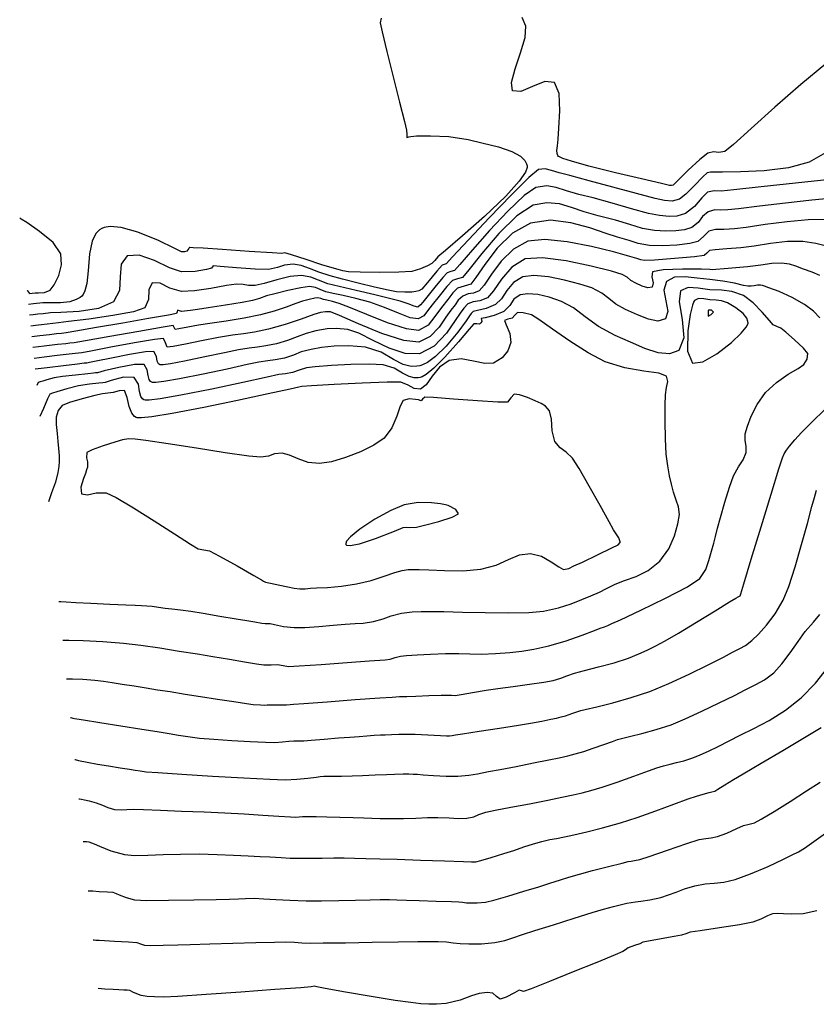
# Model space of a CAD drawing. Units: metres. Extents: x 730 to 273649, y 748 to 8669241.
# Drawn here: x 259635 to 259657, y 8667214 to 8667242 of the extents above; entities that cross this region are included whole.
import ezdxf

# ---------------------------------------------------------------- set-up
doc = ezdxf.new("R2010")
doc.units = ezdxf.units.M
doc.layers.add('02_TIN Mn', color=7, linetype='Continuous', true_color=0x757500)
doc.layers.add('02_TIN My', color=7, linetype='Continuous', true_color=0xad5700)
doc.layers.add('05_PERF', color=7, linetype='Continuous')

# ---------------------------------------------------------------- blocks, each defined once
blk = doc.blocks.new('TIN 023')
at = {"layer": '02_TIN Mn', "linetype": 'Continuous', "lineweight": -3}
for points, elevation in [([(259657.545, 8667240.881), (259656.84, 8667240.297), (259656.102, 8667239.65), (259655.431, 8667239.047), (259654.924, 8667238.594), (259654.679, 8667238.397), (259654.511, 8667238.368), (259654.363, 8667238.379), (259654.198, 8667238.346), (259653.967, 8667238.17), (259653.64, 8667237.862), (259653.345, 8667237.57), (259653.213, 8667237.437), (259653.163, 8667237.431), (259653.112, 8667237.429), (259652.882, 8667237.481), (259652.314, 8667237.613), (259651.573, 8667237.791), (259650.825, 8667237.98), (259650.331, 8667238.116), (259650.078, 8667238.198), (259649.984, 8667238.239), (259649.963, 8667238.254), (259649.944, 8667238.281), (259649.921, 8667238.337), (259649.914, 8667238.423), (259649.933, 8667238.55), (259649.948, 8667238.743), (259649.967, 8667239.055), (259649.997, 8667239.547), (259649.976, 8667240.039), (259649.843, 8667240.35), (259649.569, 8667240.375), (259649.224, 8667240.235), (259648.892, 8667240.095), (259648.658, 8667240.117), (259648.626, 8667240.35), (259648.727, 8667240.739), (259648.883, 8667241.195), (259649.012, 8667241.63), (259649.037, 8667241.954), (259648.931, 8667242.194)], 26.5), ([(259644.927, 8667242.176), (259644.899, 8667242.045), (259644.952, 8667241.792), (259645.088, 8667241.228), (259645.266, 8667240.511), (259645.445, 8667239.797), (259645.584, 8667239.242), (259645.643, 8667239.003), (259645.651, 8667238.878), (259645.659, 8667238.792), (259645.71, 8667238.805), (259645.767, 8667238.823), (259645.931, 8667238.833), (259646.327, 8667238.839), (259646.849, 8667238.814), (259647.392, 8667238.729), (259647.823, 8667238.631), (259648.255, 8667238.526), (259648.639, 8667238.396), (259648.879, 8667238.261), (259649.003, 8667238.136), (259649.053, 8667238.039), (259649.068, 8667237.986), (259649.068, 8667237.935), (259649.019, 8667237.804), (259648.843, 8667237.548), (259648.463, 8667237.126), (259647.857, 8667236.544), (259647.238, 8667235.996), (259646.75, 8667235.58), (259646.537, 8667235.4), (259646.454, 8667235.304), (259646.364, 8667235.219), (259646.245, 8667235.151), (259646.044, 8667235.063), (259645.794, 8667234.991), (259645.432, 8667234.964), (259644.878, 8667234.957), (259644.334, 8667234.964), (259644.003, 8667234.979), (259643.836, 8667235.006), (259643.704, 8667235.042), (259643.539, 8667235.091), (259643.245, 8667235.181), (259642.795, 8667235.324), (259642.382, 8667235.457), (259642.195, 8667235.516), (259642.103, 8667235.496), (259641.828, 8667235.514), (259641.182, 8667235.558), (259640.411, 8667235.61), (259639.872, 8667235.645), (259639.595, 8667235.662), (259639.5, 8667235.666), (259639.486, 8667235.666), (259639.481, 8667235.662), (259639.466, 8667235.642), (259639.441, 8667235.6), (259639.413, 8667235.56), (259639.342, 8667235.546), (259639.261, 8667235.542), (259639.066, 8667235.641), (259638.609, 8667235.864), (259638.023, 8667236.105), (259637.551, 8667236.238), (259637.239, 8667236.267), (259637.068, 8667236.24), (259636.996, 8667236.21), (259636.934, 8667236.169), (259636.832, 8667236.061), (259636.726, 8667235.844), (259636.65, 8667235.486), (259636.607, 8667235.002), (259636.571, 8667234.647), (259636.52, 8667234.435), (259636.465, 8667234.33), (259636.43, 8667234.291), (259636.38, 8667234.252), (259636.27, 8667234.19), (259636.086, 8667234.131), (259635.826, 8667234.1), (259635.528, 8667234.102), (259635.324, 8667234.1), (259635.055, 8667234.066), (259634.92, 8667234.052), (259634.918, 8667234.052)], 26.5), ([(259636.755, 8667216.018), (259636.777, 8667216.016), (259636.828, 8667216.013), (259636.922, 8667216.007), (259637.073, 8667215.997), (259637.356, 8667215.983), (259637.753, 8667215.962), (259637.991, 8667215.944), (259638.099, 8667215.904), (259638.208, 8667215.866), (259638.39, 8667215.862), (259638.738, 8667215.867), (259639.155, 8667215.875), (259639.505, 8667215.885), (259640.062, 8667215.902), (259640.719, 8667215.922), (259641.368, 8667215.942), (259641.9, 8667215.957), (259642.208, 8667215.961), (259642.467, 8667215.953), (259642.672, 8667215.939), (259642.931, 8667215.928), (259643.282, 8667215.93), (259643.912, 8667215.939), (259644.671, 8667215.951), (259645.407, 8667215.963), (259645.97, 8667215.973), (259646.207, 8667215.977), (259646.303, 8667215.975), (259646.398, 8667215.973), (259646.544, 8667215.971), (259646.78, 8667215.961), (259646.972, 8667215.935), (259647.165, 8667215.913), (259647.418, 8667215.904), (259647.776, 8667215.907), (259648.153, 8667215.941), (259648.439, 8667216.003), (259648.662, 8667216.078), (259648.942, 8667216.172), (259649.287, 8667216.28), (259649.815, 8667216.446), (259650.401, 8667216.631), (259650.916, 8667216.792), (259651.232, 8667216.888), (259651.516, 8667216.965), (259651.752, 8667217.024), (259651.895, 8667217.057), (259652.018, 8667217.078), (259652.141, 8667217.096), (259652.294, 8667217.117), (259652.552, 8667217.158), (259652.86, 8667217.223), (259653.081, 8667217.293), (259653.296, 8667217.376), (259653.535, 8667217.465), (259653.827, 8667217.55), (259654.122, 8667217.605), (259654.38, 8667217.629), (259654.649, 8667217.66), (259654.974, 8667217.733), (259655.412, 8667217.89), (259655.909, 8667218.104), (259656.343, 8667218.306), (259656.594, 8667218.428), (259656.771, 8667218.519), (259656.94, 8667218.624), (259657.141, 8667218.763), (259657.538, 8667219.045)], 27), ([(259657.536, 8667238.358), (259657.074, 8667238.091), (259656.486, 8667237.933), (259655.792, 8667237.848), (259655.122, 8667237.814), (259654.61, 8667237.808), (259654.386, 8667237.809), (259654.278, 8667237.806), (259654.177, 8667237.791), (259654.055, 8667237.673), (259653.824, 8667237.432), (259653.572, 8667237.182), (259653.389, 8667237.037), (259653.188, 8667236.987), (259652.97, 8667237.002), (259652.703, 8667237.062), (259652.172, 8667237.2), (259651.505, 8667237.379), (259650.832, 8667237.561), (259650.281, 8667237.709), (259649.982, 8667237.785), (259649.762, 8667237.851), (259649.584, 8667237.902), (259649.388, 8667237.881), (259649.117, 8667237.658), (259648.613, 8667237.157), (259648.001, 8667236.52), (259647.406, 8667235.888), (259646.955, 8667235.403), (259646.771, 8667235.207), (259646.712, 8667235.189), (259646.654, 8667235.171), (259646.507, 8667234.994), (259646.243, 8667234.672), (259646.082, 8667234.485), (259645.999, 8667234.443), (259645.909, 8667234.415), (259645.801, 8667234.404), (259645.602, 8667234.399), (259645.365, 8667234.412), (259645.123, 8667234.457), (259644.734, 8667234.546), (259644.277, 8667234.657), (259643.832, 8667234.771), (259643.478, 8667234.865), (259643.159, 8667234.97), (259642.893, 8667235.075), (259642.657, 8667235.157), (259642.429, 8667235.197), (259642.18, 8667235.169), (259641.98, 8667235.097), (259641.726, 8667235.043), (259641.348, 8667235.05), (259640.825, 8667235.087), (259640.359, 8667235.128), (259640.155, 8667235.146), (259640.111, 8667235.082), (259639.97, 8667235.047), (259639.645, 8667234.991), (259639.261, 8667234.979), (259638.915, 8667235.092), (259638.489, 8667235.296), (259638.062, 8667235.455), (259637.713, 8667235.436), (259637.548, 8667235.192), (259637.523, 8667234.832), (259637.496, 8667234.445), (259637.326, 8667234.125), (259636.908, 8667233.935), (259636.352, 8667233.851), (259635.838, 8667233.827), (259635.546, 8667233.817), (259635.332, 8667233.79), (259635.183, 8667233.773), (259635.052, 8667233.758), (259634.949, 8667233.745)], 27), ([(259636.47, 8667218.811), (259636.478, 8667218.811), (259636.505, 8667218.81), (259636.563, 8667218.808), (259636.627, 8667218.802), (259636.703, 8667218.777), (259636.781, 8667218.747), (259636.932, 8667218.676), (259637.251, 8667218.545), (259637.642, 8667218.438), (259637.928, 8667218.416), (259638.301, 8667218.42), (259638.742, 8667218.438), (259639.235, 8667218.455), (259639.76, 8667218.458), (259640.274, 8667218.445), (259640.739, 8667218.427), (259641.149, 8667218.407), (259641.495, 8667218.388), (259641.77, 8667218.374), (259642.09, 8667218.357), (259642.344, 8667218.342), (259642.664, 8667218.333), (259642.987, 8667218.334), (259643.251, 8667218.342), (259643.581, 8667218.347), (259643.875, 8667218.344), (259644.169, 8667218.339), (259644.495, 8667218.331), (259644.885, 8667218.321), (259645.376, 8667218.307), (259646.045, 8667218.285), (259646.728, 8667218.262), (259647.263, 8667218.244), (259647.486, 8667218.236), (259647.55, 8667218.234), (259647.614, 8667218.235), (259647.751, 8667218.273), (259648.052, 8667218.36), (259648.411, 8667218.469), (259648.689, 8667218.558), (259648.979, 8667218.655), (259649.254, 8667218.745), (259649.491, 8667218.814), (259649.717, 8667218.864), (259649.899, 8667218.894), (259650.127, 8667218.939), (259650.395, 8667218.999), (259650.765, 8667219.086), (259651.212, 8667219.2), (259651.715, 8667219.342), (259652.188, 8667219.496), (259652.721, 8667219.682), (259653.233, 8667219.867), (259653.644, 8667220.017), (259653.875, 8667220.098), (259654.069, 8667220.155), (259654.233, 8667220.199), (259654.307, 8667220.219), (259654.393, 8667220.239), (259654.482, 8667220.294), (259654.683, 8667220.42), (259654.923, 8667220.568), (259655.2, 8667220.732), (259655.71, 8667221.032), (259656.331, 8667221.397), (259656.94, 8667221.758), (259657.414, 8667222.043)], 28), ([(259657.758, 8667237.069), (259657.147, 8667237.01), (259656.403, 8667236.927), (259655.666, 8667236.841), (259655.072, 8667236.77), (259654.762, 8667236.734), (259654.557, 8667236.732), (259654.392, 8667236.735), (259654.209, 8667236.685), (259654.048, 8667236.552), (259653.925, 8667236.382), (259653.741, 8667236.238), (259653.536, 8667236.171), (259653.293, 8667236.137), (259653.01, 8667236.13), (259652.686, 8667236.149), (259652.342, 8667236.21), (259651.981, 8667236.317), (259651.573, 8667236.445), (259651.085, 8667236.569), (259650.684, 8667236.68), (259650.327, 8667236.805), (259649.985, 8667236.904), (259649.631, 8667236.938), (259649.24, 8667236.866), (259648.773, 8667236.57), (259648.262, 8667236.064), (259647.785, 8667235.501), (259647.418, 8667235.035), (259647.238, 8667234.82), (259647.092, 8667234.777), (259646.948, 8667234.731), (259646.793, 8667234.564), (259646.575, 8667234.288), (259646.374, 8667234.043), (259646.242, 8667233.868), (259646.134, 8667233.728), (259645.977, 8667233.644), (259645.752, 8667233.675), (259645.418, 8667233.802), (259645.02, 8667233.967), (259644.603, 8667234.114), (259644.206, 8667234.22), (259643.851, 8667234.302), (259643.56, 8667234.366), (259643.355, 8667234.414), (259643.191, 8667234.475), (259643.062, 8667234.53), (259642.897, 8667234.559), (259642.644, 8667234.528), (259642.274, 8667234.447), (259641.909, 8667234.355), (259641.671, 8667234.292), (259641.472, 8667234.225), (259641.273, 8667234.161), (259640.983, 8667234.108), (259640.504, 8667234.03), (259640.021, 8667233.955), (259639.718, 8667233.909), (259639.514, 8667233.882), (259639.342, 8667233.861), (259639.261, 8667233.854), (259639.2, 8667233.873), (259639.147, 8667233.887), (259639.133, 8667233.84), (259639.119, 8667233.791), (259638.891, 8667233.749), (259638.327, 8667233.651), (259637.59, 8667233.523), (259636.845, 8667233.395), (259636.256, 8667233.295), (259635.989, 8667233.25), (259635.849, 8667233.232), (259635.71, 8667233.217), (259635.517, 8667233.194), (259635.238, 8667233.16), (259635.011, 8667233.133)], 28), ([(259634.876, 8667234.461), (259634.879, 8667234.457), (259634.89, 8667234.438), (259634.915, 8667234.399), (259634.944, 8667234.365), (259635.017, 8667234.37), (259635.103, 8667234.384), (259635.202, 8667234.381), (259635.375, 8667234.391), (259635.534, 8667234.458), (259635.649, 8667234.611), (259635.774, 8667234.87), (259635.855, 8667235.181), (259635.838, 8667235.49), (259635.615, 8667235.806), (259635.233, 8667236.126), (259634.872, 8667236.374), (259634.71, 8667236.475), (259634.667, 8667236.512)], 26), ([(259636.347, 8667220.026), (259636.369, 8667220.021), (259636.419, 8667220.01), (259636.504, 8667219.993), (259636.637, 8667219.964), (259636.834, 8667219.912), (259637.013, 8667219.844), (259637.166, 8667219.776), (259637.359, 8667219.723), (259637.551, 8667219.708), (259637.707, 8667219.72), (259637.904, 8667219.729), (259638.18, 8667219.72), (259638.661, 8667219.701), (259639.264, 8667219.676), (259639.901, 8667219.648), (259640.489, 8667219.62), (259641.034, 8667219.591), (259641.564, 8667219.559), (259642.022, 8667219.531), (259642.351, 8667219.511), (259642.494, 8667219.503), (259642.595, 8667219.512), (259642.696, 8667219.521), (259642.807, 8667219.521), (259642.935, 8667219.518), (259643.086, 8667219.516), (259643.381, 8667219.511), (259643.752, 8667219.504), (259644.129, 8667219.495), (259644.431, 8667219.485), (259644.666, 8667219.474), (259644.901, 8667219.465), (259645.203, 8667219.46), (259645.561, 8667219.465), (259645.909, 8667219.477), (259646.237, 8667219.489), (259646.533, 8667219.494), (259646.856, 8667219.48), (259647.118, 8667219.46), (259647.359, 8667219.468), (259647.552, 8667219.514), (259647.702, 8667219.575), (259647.894, 8667219.64), (259648.162, 8667219.696), (259648.61, 8667219.783), (259649.141, 8667219.883), (259649.654, 8667219.982), (259650.051, 8667220.064), (259650.376, 8667220.137), (259650.627, 8667220.196), (259650.878, 8667220.262), (259651.196, 8667220.355), (259651.628, 8667220.496), (259652.101, 8667220.664), (259652.51, 8667220.814), (259652.753, 8667220.9), (259652.941, 8667220.954), (259653.129, 8667221.005), (259653.308, 8667221.048), (259653.517, 8667221.101), (259653.768, 8667221.182), (259653.982, 8667221.268), (259654.219, 8667221.375), (259654.488, 8667221.507), (259654.799, 8667221.67), (259655.114, 8667221.825), (259655.503, 8667222.015), (259655.941, 8667222.248), (259656.398, 8667222.537), (259656.85, 8667222.891), (259657.257, 8667223.308), (259657.599, 8667223.744)], 28.5), ([(259657.497, 8667236.464), (259657.043, 8667236.456), (259656.446, 8667236.398), (259655.821, 8667236.317), (259655.284, 8667236.24), (259654.95, 8667236.196), (259654.656, 8667236.183), (259654.414, 8667236.175), (259654.225, 8667236.133), (259654.071, 8667235.985), (259653.917, 8667235.838), (259653.691, 8667235.784), (259653.322, 8667235.739), (259652.907, 8667235.715), (259652.543, 8667235.722), (259652.217, 8667235.781), (259651.961, 8667235.868), (259651.636, 8667235.96), (259651.31, 8667236.063), (259650.852, 8667236.223), (259650.31, 8667236.372), (259649.732, 8667236.44), (259649.166, 8667236.358), (259648.655, 8667236.072), (259648.22, 8667235.645), (259647.87, 8667235.189), (259647.617, 8667234.813), (259647.472, 8667234.627), (259647.281, 8667234.571), (259647.094, 8667234.511), (259646.961, 8667234.38), (259646.82, 8667234.189), (259646.639, 8667233.965), (259646.451, 8667233.709), (259646.26, 8667233.464), (259645.988, 8667233.312), (259645.643, 8667233.356), (259645.106, 8667233.533), (259644.516, 8667233.764), (259644.013, 8667233.973), (259643.736, 8667234.082), (259643.544, 8667234.133), (259643.382, 8667234.169), (259643.293, 8667234.189), (259643.212, 8667234.218), (259643.131, 8667234.24), (259643.044, 8667234.228), (259642.885, 8667234.193), (259642.696, 8667234.145), (259642.505, 8667234.081), (259642.229, 8667233.979), (259641.888, 8667233.863), (259641.5, 8667233.754), (259641.038, 8667233.661), (259640.528, 8667233.581), (259640.064, 8667233.516), (259639.741, 8667233.468), (259639.439, 8667233.411), (259639.188, 8667233.361), (259639.075, 8667233.344), (259639.051, 8667233.399), (259639.027, 8667233.453), (259638.736, 8667233.407), (259638.051, 8667233.288), (259637.23, 8667233.145), (259636.531, 8667233.022), (259636.21, 8667232.967), (259636.092, 8667232.952), (259635.973, 8667232.938), (259635.744, 8667232.911), (259635.359, 8667232.865), (259635.042, 8667232.827)], 28.5), ([(259636.234, 8667221.136), (259636.234, 8667221.135), (259636.236, 8667221.135), (259636.237, 8667221.135), (259636.339, 8667221.113), (259636.584, 8667221.063), (259636.877, 8667221.007), (259637.19, 8667220.955), (259637.515, 8667220.905), (259637.779, 8667220.865), (259637.949, 8667220.836), (259638.084, 8667220.813), (259638.255, 8667220.792), (259638.59, 8667220.767), (259639.273, 8667220.721), (259640.141, 8667220.666), (259641.027, 8667220.614), (259641.769, 8667220.576), (259642.2, 8667220.563), (259642.535, 8667220.579), (259642.845, 8667220.608), (259643.081, 8667220.637), (259643.198, 8667220.652), (259643.299, 8667220.66), (259643.401, 8667220.666), (259643.539, 8667220.667), (259643.796, 8667220.668), (259644.105, 8667220.673), (259644.399, 8667220.684), (259644.752, 8667220.7), (259645.082, 8667220.715), (259645.303, 8667220.724), (259645.549, 8667220.73), (259645.716, 8667220.73), (259645.838, 8667220.725), (259645.959, 8667220.719), (259646.117, 8667220.705), (259646.416, 8667220.68), (259646.773, 8667220.66), (259647.105, 8667220.66), (259647.418, 8667220.689), (259647.665, 8667220.735), (259647.976, 8667220.796), (259648.302, 8667220.856), (259648.756, 8667220.943), (259649.248, 8667221.04), (259649.685, 8667221.128), (259649.976, 8667221.189), (259650.229, 8667221.246), (259650.429, 8667221.296), (259650.677, 8667221.368), (259650.946, 8667221.455), (259651.242, 8667221.56), (259651.494, 8667221.652), (259651.631, 8667221.701), (259651.746, 8667221.734), (259651.861, 8667221.765), (259652.017, 8667221.801), (259652.329, 8667221.875), (259652.731, 8667221.985), (259653.16, 8667222.126), (259653.557, 8667222.29), (259654.032, 8667222.508), (259654.519, 8667222.743), (259654.95, 8667222.958), (259655.257, 8667223.117), (259655.563, 8667223.27), (259655.804, 8667223.398), (259656.069, 8667223.601), (259656.302, 8667223.852), (259656.533, 8667224.161), (259656.757, 8667224.482), (259656.965, 8667224.771), (259657.193, 8667225.039), (259657.379, 8667225.25)], 29), ([(259657.6, 8667235.694), (259657.266, 8667235.785), (259656.895, 8667235.843), (259656.463, 8667235.837), (259655.976, 8667235.78), (259655.51, 8667235.709), (259655.138, 8667235.659), (259654.74, 8667235.626), (259654.407, 8667235.602), (259654.242, 8667235.58), (259654.167, 8667235.509), (259654.092, 8667235.438), (259653.817, 8667235.406), (259653.252, 8667235.356), (259652.685, 8667235.313), (259652.401, 8667235.296), (259652.294, 8667235.321), (259652.187, 8667235.352), (259651.988, 8667235.41), (259651.521, 8667235.541), (259650.894, 8667235.698), (259650.21, 8667235.833), (259649.574, 8667235.899), (259649.092, 8667235.85), (259648.68, 8667235.62), (259648.335, 8667235.278), (259648.057, 8667234.909), (259647.847, 8667234.6), (259647.706, 8667234.434), (259647.544, 8667234.374), (259647.398, 8667234.355), (259647.241, 8667234.291), (259647.112, 8667234.173), (259647.023, 8667234.043), (259646.904, 8667233.887), (259646.762, 8667233.687), (259646.569, 8667233.409), (259646.317, 8667233.143), (259646, 8667232.979), (259645.568, 8667233.025), (259644.942, 8667233.231), (259644.28, 8667233.499), (259643.741, 8667233.734), (259643.484, 8667233.84), (259643.343, 8667233.847), (259643.201, 8667233.828), (259643.013, 8667233.766), (259642.655, 8667233.636), (259642.202, 8667233.482), (259641.726, 8667233.346), (259641.333, 8667233.262), (259641.022, 8667233.216), (259640.71, 8667233.177), (259640.311, 8667233.116), (259639.828, 8667233.023), (259639.371, 8667232.926), (259639.02, 8667232.857), (259638.854, 8667232.844), (259638.802, 8667232.964), (259638.75, 8667233.084), (259638.489, 8667233.056), (259637.921, 8667232.96), (259637.251, 8667232.837), (259636.686, 8667232.731), (259636.431, 8667232.683), (259636.334, 8667232.671), (259636.237, 8667232.66), (259636.07, 8667232.64), (259635.733, 8667232.6), (259635.357, 8667232.555), (259635.074, 8667232.521)], 29), ([(259636.112, 8667222.332), (259636.119, 8667222.33), (259636.151, 8667222.32), (259636.175, 8667222.313), (259636.227, 8667222.302), (259636.288, 8667222.29), (259636.481, 8667222.26), (259636.946, 8667222.186), (259637.542, 8667222.092), (259638.131, 8667221.999), (259638.571, 8667221.93), (259638.909, 8667221.874), (259639.171, 8667221.828), (259639.435, 8667221.787), (259639.774, 8667221.746), (259640.178, 8667221.711), (259640.687, 8667221.677), (259641.206, 8667221.648), (259641.644, 8667221.628), (259641.906, 8667221.622), (259642.128, 8667221.635), (259642.31, 8667221.656), (259642.445, 8667221.67), (259642.588, 8667221.671), (259642.732, 8667221.672), (259642.938, 8667221.686), (259643.309, 8667221.716), (259643.717, 8667221.749), (259644.035, 8667221.774), (259644.303, 8667221.794), (259644.52, 8667221.811), (259644.728, 8667221.824), (259644.904, 8667221.834), (259645.044, 8667221.84), (259645.221, 8667221.846), (259645.426, 8667221.852), (259645.635, 8667221.857), (259645.894, 8667221.856), (259646.254, 8667221.842), (259646.611, 8667221.823), (259646.778, 8667221.812), (259646.865, 8667221.809), (259646.938, 8667221.821), (259647.034, 8667221.838), (259647.239, 8667221.869), (259647.707, 8667221.941), (259648.286, 8667222.03), (259648.823, 8667222.114), (259649.167, 8667222.17), (259649.482, 8667222.229), (259649.743, 8667222.281), (259649.901, 8667222.315), (259650.031, 8667222.345), (259650.159, 8667222.38), (259650.364, 8667222.45), (259650.509, 8667222.503), (259650.593, 8667222.526), (259650.72, 8667222.554), (259651.044, 8667222.628), (259651.501, 8667222.744), (259652.025, 8667222.893), (259652.551, 8667223.07), (259653.095, 8667223.293), (259653.669, 8667223.557), (259654.206, 8667223.821), (259654.638, 8667224.042), (259654.898, 8667224.18), (259655.107, 8667224.285), (259655.27, 8667224.375), (259655.451, 8667224.515), (259655.638, 8667224.694), (259655.864, 8667224.946), (259656.105, 8667225.268), (259656.336, 8667225.656), (259656.497, 8667226.05), (259656.677, 8667226.608), (259656.859, 8667227.236), (259657.023, 8667227.837), (259657.151, 8667228.316), (259657.224, 8667228.578), (259657.282, 8667228.784)], 29.5), ([(259657.381, 8667234.874), (259657.155, 8667234.969), (259656.91, 8667235.057), (259656.693, 8667235.137), (259656.517, 8667235.191), (259656.292, 8667235.223), (259656.014, 8667235.215), (259655.706, 8667235.171), (259655.327, 8667235.121), (259654.99, 8667235.09), (259654.666, 8667235.062), (259654.422, 8667235.041), (259654.323, 8667235.034), (259654.257, 8667235.045), (259654.014, 8667235.049), (259653.479, 8667235.049), (259652.926, 8667235.03), (259652.631, 8667234.977), (259652.605, 8667234.836), (259652.642, 8667234.666), (259652.618, 8667234.542), (259652.497, 8667234.52), (259652.337, 8667234.572), (259652.155, 8667234.652), (259652.012, 8667234.735), (259651.907, 8667234.822), (259651.763, 8667234.9), (259651.461, 8667234.992), (259650.882, 8667235.142), (259650.179, 8667235.29), (259649.507, 8667235.377), (259649.018, 8667235.343), (259648.635, 8667235.109), (259648.342, 8667234.769), (259648.116, 8667234.441), (259647.94, 8667234.241), (259647.729, 8667234.157), (259647.537, 8667234.122), (259647.388, 8667234.071), (259647.271, 8667233.951), (259647.169, 8667233.809), (259647.03, 8667233.6), (259646.777, 8667233.238), (259646.432, 8667232.872), (259646.011, 8667232.647), (259645.607, 8667232.66), (259645.152, 8667232.814), (259644.695, 8667233.031), (259644.289, 8667233.233), (259643.984, 8667233.34), (259643.659, 8667233.372), (259643.395, 8667233.357), (259643.069, 8667233.303), (259642.793, 8667233.232), (259642.538, 8667233.136), (259642.269, 8667233.033), (259641.953, 8667232.938), (259641.655, 8667232.874), (259641.42, 8667232.839), (259641.183, 8667232.81), (259640.881, 8667232.764), (259640.477, 8667232.682), (259639.92, 8667232.561), (259639.341, 8667232.439), (259638.949, 8667232.366), (259638.739, 8667232.339), (259638.656, 8667232.338), (259638.634, 8667232.344), (259638.602, 8667232.368), (259638.568, 8667232.44), (259638.547, 8667232.574), (259638.473, 8667232.714), (259638.239, 8667232.708), (259637.788, 8667232.634), (259637.271, 8667232.532), (259636.842, 8667232.441), (259636.653, 8667232.4), (259636.576, 8667232.39), (259636.5, 8667232.381), (259636.312, 8667232.359), (259635.907, 8667232.31), (259635.449, 8667232.256), (259635.105, 8667232.214)], 29.5), ([(259635.888, 8667224.526), (259635.89, 8667224.526), (259635.897, 8667224.526), (259635.902, 8667224.526), (259636.063, 8667224.523), (259636.473, 8667224.511), (259637.025, 8667224.484), (259637.61, 8667224.439), (259638.102, 8667224.381), (259638.644, 8667224.303), (259639.194, 8667224.216), (259639.709, 8667224.132), (259640.147, 8667224.062), (259640.62, 8667223.985), (259641.047, 8667223.912), (259641.385, 8667223.856), (259641.594, 8667223.828), (259641.808, 8667223.828), (259641.988, 8667223.831), (259642.141, 8667223.803), (259642.294, 8667223.779), (259642.601, 8667223.794), (259643.228, 8667223.837), (259643.961, 8667223.89), (259644.585, 8667223.936), (259644.887, 8667223.959), (259645.036, 8667223.968), (259645.182, 8667223.986), (259645.326, 8667224.03), (259645.474, 8667224.073), (259645.646, 8667224.09), (259645.946, 8667224.109), (259646.331, 8667224.128), (259646.754, 8667224.142), (259647.127, 8667224.144), (259647.441, 8667224.134), (259647.766, 8667224.129), (259648.172, 8667224.147), (259648.58, 8667224.178), (259648.916, 8667224.214), (259649.258, 8667224.271), (259649.683, 8667224.366), (259650.179, 8667224.508), (259650.634, 8667224.667), (259650.979, 8667224.801), (259651.143, 8667224.866), (259651.268, 8667224.907), (259651.36, 8667224.938), (259651.418, 8667224.965), (259651.476, 8667224.993), (259651.72, 8667225.105), (259652.294, 8667225.374), (259652.997, 8667225.714), (259653.624, 8667226.042), (259653.974, 8667226.274), (259654.143, 8667226.528), (259654.226, 8667226.783), (259654.3, 8667227.052), (259654.368, 8667227.281), (259654.411, 8667227.467), (259654.471, 8667227.7), (259654.558, 8667228.01), (259654.681, 8667228.437), (259654.812, 8667228.867), (259654.926, 8667229.188), (259655.064, 8667229.445), (259655.196, 8667229.645), (259655.282, 8667229.846), (259655.289, 8667230.033), (259655.256, 8667230.19), (259655.26, 8667230.378), (259655.319, 8667230.595), (259655.429, 8667230.886), (259655.599, 8667231.215), (259655.835, 8667231.549), (259656.145, 8667231.84), (259656.482, 8667232.069), (259656.766, 8667232.237), (259656.92, 8667232.348), (259657.019, 8667232.5), (259657.034, 8667232.657), (259656.91, 8667232.813), (259656.662, 8667233.045), (259656.408, 8667233.262), (259656.266, 8667233.375), (259656.159, 8667233.423), (259656.053, 8667233.472), (259655.947, 8667233.592), (259655.744, 8667233.832), (259655.483, 8667234.1), (259655.206, 8667234.303), (259654.88, 8667234.424), (259654.586, 8667234.458), (259654.257, 8667234.471), (259653.92, 8667234.515), (259653.642, 8667234.536), (259653.423, 8667234.435), (259653.387, 8667234.13), (259653.467, 8667233.626), (259653.512, 8667233.104), (259653.372, 8667232.745), (259653.11, 8667232.648), (259652.785, 8667232.681), (259652.411, 8667232.804), (259652.002, 8667232.98), (259651.571, 8667233.169), (259651.094, 8667233.424), (259650.718, 8667233.7), (259650.387, 8667233.952), (259650.047, 8667234.138), (259649.693, 8667234.256), (259649.369, 8667234.332), (259649.09, 8667234.358), (259648.869, 8667234.327), (259648.694, 8667234.201), (259648.58, 8667234.025), (259648.407, 8667233.855), (259648.132, 8667233.739), (259647.876, 8667233.677), (259647.761, 8667233.655), (259647.785, 8667233.572), (259647.756, 8667233.532), (259647.72, 8667233.494), (259647.644, 8667233.502), (259647.552, 8667233.505), (259647.421, 8667233.351), (259647.121, 8667232.991), (259646.735, 8667232.555), (259646.42, 8667232.241), (259646.207, 8667232.068), (259646.086, 8667231.999), (259646.034, 8667231.982), (259645.975, 8667231.971), (259645.865, 8667231.969), (259645.718, 8667232.004), (259645.536, 8667232.1), (259645.292, 8667232.242), (259644.983, 8667232.341), (259644.59, 8667232.362), (259644.062, 8667232.35), (259643.513, 8667232.319), (259643.057, 8667232.282), (259642.807, 8667232.253), (259642.601, 8667232.191), (259642.406, 8667232.122), (259642.215, 8667232.087), (259642.021, 8667232.06), (259641.693, 8667231.988), (259641, 8667231.836), (259640.122, 8667231.648), (259639.241, 8667231.473), (259638.655, 8667231.372), (259638.346, 8667231.336), (259638.224, 8667231.335), (259638.192, 8667231.344), (259638.155, 8667231.37), (259638.103, 8667231.441), (259638.066, 8667231.581), (259638.037, 8667231.786), (259637.918, 8667231.975), (259637.613, 8667231.989), (259637.265, 8667231.896), (259637.096, 8667231.833), (259637.027, 8667231.825), (259636.911, 8667231.816), (259636.646, 8667231.79), (259636.332, 8667231.742), (259636.009, 8667231.66), (259635.724, 8667231.572), (259635.597, 8667231.53), (259635.519, 8667231.508), (259635.458, 8667231.373), (259635.339, 8667231.101), (259635.241, 8667230.876)], 30.5), ([(259635.777, 8667225.621), (259635.839, 8667225.618), (259635.989, 8667225.61), (259636.263, 8667225.597), (259636.686, 8667225.575), (259637.228, 8667225.548), (259637.683, 8667225.526), (259637.944, 8667225.513), (259638.126, 8667225.505), (259638.272, 8667225.5), (259638.423, 8667225.488), (259638.609, 8667225.463), (259638.794, 8667225.433), (259638.985, 8667225.411), (259639.227, 8667225.384), (259639.521, 8667225.345), (259639.872, 8667225.289), (259640.348, 8667225.209), (259640.807, 8667225.13), (259641.109, 8667225.079), (259641.343, 8667225.04), (259641.539, 8667225.008), (259641.636, 8667224.993), (259641.708, 8667224.994), (259641.78, 8667224.994), (259641.9, 8667224.967), (259642.153, 8667224.915), (259642.456, 8667224.88), (259642.759, 8667224.885), (259643.158, 8667224.914), (259643.568, 8667224.95), (259643.902, 8667224.98), (259644.191, 8667224.997), (259644.42, 8667225.011), (259644.705, 8667225.053), (259644.986, 8667225.131), (259645.212, 8667225.216), (259645.501, 8667225.29), (259645.802, 8667225.327), (259646.059, 8667225.334), (259646.381, 8667225.337), (259646.708, 8667225.335), (259647.237, 8667225.323), (259647.876, 8667225.31), (259648.534, 8667225.304), (259649.118, 8667225.314), (259649.536, 8667225.348), (259649.959, 8667225.439), (259650.318, 8667225.555), (259650.621, 8667225.676), (259650.877, 8667225.784), (259651.127, 8667225.891), (259651.321, 8667225.988), (259651.565, 8667226.112), (259651.835, 8667226.215), (259652.162, 8667226.33), (259652.508, 8667226.498), (259652.834, 8667226.762), (259653.088, 8667227.114), (259653.256, 8667227.484), (259653.351, 8667227.824), (259653.389, 8667228.087), (259653.369, 8667228.312), (259653.297, 8667228.495), (259653.221, 8667228.726), (259653.169, 8667228.947), (259653.113, 8667229.191), (259653.061, 8667229.47), (259653.018, 8667229.801), (259652.994, 8667230.234), (259652.987, 8667230.736), (259652.99, 8667231.191), (259652.995, 8667231.486), (259653.029, 8667231.696), (259653.067, 8667231.867), (259653.025, 8667232.017), (259652.809, 8667232.099), (259652.383, 8667232.162), (259651.842, 8667232.256), (259651.28, 8667232.428), (259650.8, 8667232.678), (259650.278, 8667233.01), (259649.786, 8667233.35), (259649.399, 8667233.624), (259649.189, 8667233.756), (259648.952, 8667233.818), (259648.795, 8667233.82), (259648.718, 8667233.746), (259648.641, 8667233.662), (259648.521, 8667233.632), (259648.425, 8667233.595), (259648.474, 8667233.469), (259648.579, 8667233.232), (259648.608, 8667232.968), (259648.519, 8667232.733), (259648.356, 8667232.536), (259648.118, 8667232.388), (259647.866, 8667232.374), (259647.548, 8667232.444), (259647.2, 8667232.506), (259646.859, 8667232.465), (259646.579, 8667232.275), (259646.371, 8667232.014), (259646.204, 8667231.775), (259646.046, 8667231.649), (259645.86, 8667231.668), (259645.694, 8667231.764), (259645.482, 8667231.842), (259645.093, 8667231.844), (259644.386, 8667231.818), (259643.594, 8667231.78), (259642.947, 8667231.744), (259642.676, 8667231.728), (259642.591, 8667231.707), (259642.346, 8667231.652), (259641.716, 8667231.512), (259640.849, 8667231.324), (259639.894, 8667231.126), (259638.997, 8667230.955), (259638.422, 8667230.863), (259638.122, 8667230.832), (259638.004, 8667230.835), (259637.972, 8667230.844), (259637.925, 8667230.876), (259637.849, 8667230.97), (259637.774, 8667231.155), (259637.715, 8667231.414), (259637.641, 8667231.606), (259637.487, 8667231.604), (259637.317, 8667231.549), (259637.166, 8667231.534), (259637.016, 8667231.513), (259636.803, 8667231.465), (259636.441, 8667231.376), (259636.08, 8667231.273), (259635.869, 8667231.184), (259635.755, 8667231.04), (259635.705, 8667230.852), (259635.702, 8667230.645), (259635.729, 8667230.39), (259635.754, 8667230.167), (259635.773, 8667229.963), (259635.783, 8667229.759), (259635.785, 8667229.6), (259635.778, 8667229.456), (259635.753, 8667229.279), (259635.68, 8667229.013), (259635.574, 8667228.703), (259635.488, 8667228.454)], 31), ([(259657.289, 8667216.846), (259656.907, 8667216.756), (259656.564, 8667216.748), (259656.344, 8667216.756), (259656.186, 8667216.764), (259656.031, 8667216.756), (259655.888, 8667216.699), (259655.704, 8667216.606), (259655.473, 8667216.517), (259655.1, 8667216.444), (259654.525, 8667216.356), (259653.981, 8667216.278), (259653.701, 8667216.235), (259653.575, 8667216.192), (259653.449, 8667216.149), (259653.24, 8667216.11), (259652.871, 8667216.045), (259652.516, 8667215.984), (259652.353, 8667215.956), (259652.271, 8667215.907), (259652.115, 8667215.855), (259651.937, 8667215.791), (259651.861, 8667215.738), (259651.786, 8667215.685), (259651.566, 8667215.593), (259651.044, 8667215.381), (259650.372, 8667215.109), (259649.701, 8667214.839), (259649.183, 8667214.632), (259648.969, 8667214.549), (259648.905, 8667214.569), (259648.84, 8667214.588), (259648.708, 8667214.519), (259648.472, 8667214.394), (259648.302, 8667214.333), (259648.201, 8667214.413), (259648.096, 8667214.508), (259647.935, 8667214.525), (259647.712, 8667214.499), (259647.49, 8667214.427), (259647.17, 8667214.31), (259646.775, 8667214.217), (259646.501, 8667214.19), (259646.279, 8667214.19), (259646.054, 8667214.208), (259645.77, 8667214.237), (259645.323, 8667214.299), (259644.64, 8667214.411), (259643.914, 8667214.536), (259643.335, 8667214.639), (259643.097, 8667214.682), (259643.027, 8667214.701), (259642.94, 8667214.683), (259642.646, 8667214.661), (259641.913, 8667214.607), (259640.948, 8667214.537), (259639.961, 8667214.467), (259639.159, 8667214.414), (259638.751, 8667214.393), (259638.492, 8667214.398), (259638.281, 8667214.413), (259638.112, 8667214.443), (259637.898, 8667214.527), (259637.791, 8667214.585), (259637.719, 8667214.587), (259637.626, 8667214.591), (259637.48, 8667214.597), (259637.324, 8667214.607), (259637.088, 8667214.622), (259636.896, 8667214.635)], 26.5)]:
    blk.add_lwpolyline(points, dxfattribs=dict(at, elevation=elevation))
for points, elevation in [([(259653.818, 8667234.165), (259653.802, 8667234.139), (259653.764, 8667234.034), (259653.701, 8667233.769), (259653.631, 8667233.304), (259653.621, 8667232.726), (259653.765, 8667232.39), (259654.053, 8667232.419), (259654.455, 8667232.647), (259654.871, 8667232.974), (259655.146, 8667233.239), (259655.283, 8667233.407), (259655.331, 8667233.491), (259655.338, 8667233.523), (259655.336, 8667233.57), (259655.303, 8667233.663), (259655.196, 8667233.797), (259654.996, 8667233.955), (259654.756, 8667234.095), (259654.584, 8667234.159), (259654.43, 8667234.176), (259654.257, 8667234.183), (259654.08, 8667234.207), (259653.934, 8667234.217), (259653.818, 8667234.165)], 31), ([(259654.214, 8667233.894), (259654.213, 8667233.889), (259654.209, 8667233.858), (259654.203, 8667233.785), (259654.209, 8667233.721), (259654.292, 8667233.771), (259654.362, 8667233.831), (259654.305, 8667233.887), (259654.214, 8667233.894)], 31.5), ([(259651.711, 8667227.292), (259651.711, 8667227.295), (259651.706, 8667227.317), (259651.693, 8667227.369), (259651.676, 8667227.425), (259651.614, 8667227.517), (259651.517, 8667227.659), (259651.393, 8667227.882), (259651.138, 8667228.344), (259650.83, 8667228.897), (259650.544, 8667229.394), (259650.356, 8667229.689), (259650.173, 8667229.862), (259650.004, 8667229.981), (259649.854, 8667230.166), (259649.776, 8667230.469), (259649.757, 8667230.793), (259649.7, 8667231.036), (259649.592, 8667231.162), (259649.466, 8667231.237), (259649.301, 8667231.314), (259649.081, 8667231.411), (259648.856, 8667231.487), (259648.703, 8667231.504), (259648.611, 8667231.398), (259648.516, 8667231.283), (259648.239, 8667231.283), (259647.657, 8667231.319), (259646.978, 8667231.368), (259646.412, 8667231.411), (259646.166, 8667231.425), (259646.104, 8667231.368), (259646.057, 8667231.317), (259645.982, 8667231.342), (259645.898, 8667231.358), (259645.724, 8667231.369), (259645.553, 8667231.325), (259645.461, 8667231.167), (259645.367, 8667230.883), (259645.229, 8667230.552), (259645.008, 8667230.256), (259644.721, 8667230.055), (259644.339, 8667229.865), (259643.918, 8667229.704), (259643.513, 8667229.589), (259643.18, 8667229.537), (259642.855, 8667229.571), (259642.572, 8667229.672), (259642.328, 8667229.778), (259642.115, 8667229.832), (259641.901, 8667229.808), (259641.729, 8667229.751), (259641.513, 8667229.715), (259641.166, 8667229.751), (259640.503, 8667229.845), (259639.687, 8667229.97), (259638.88, 8667230.095), (259638.245, 8667230.192), (259637.944, 8667230.233), (259637.763, 8667230.234), (259637.585, 8667230.207), (259637.367, 8667230.146), (259637.035, 8667230.038), (259636.724, 8667229.925), (259636.571, 8667229.847), (259636.565, 8667229.696), (259636.589, 8667229.586), (259636.594, 8667229.516), (259636.589, 8667229.434), (259636.564, 8667229.358), (259636.531, 8667229.254), (259636.474, 8667229.111), (259636.401, 8667228.869), (259636.423, 8667228.675), (259636.587, 8667228.646), (259636.835, 8667228.706), (259637.119, 8667228.71), (259637.403, 8667228.571), (259637.896, 8667228.277), (259638.486, 8667227.907), (259639.063, 8667227.539), (259639.516, 8667227.251), (259639.735, 8667227.121), (259639.894, 8667227.087), (259640.055, 8667227.055), (259640.338, 8667226.908), (259640.835, 8667226.631), (259641.31, 8667226.361), (259641.531, 8667226.235), (259641.588, 8667226.203), (259641.646, 8667226.174), (259641.786, 8667226.142), (259642.053, 8667226.084), (259642.279, 8667226.038), (259642.46, 8667226), (259642.618, 8667225.98), (259642.767, 8667225.985), (259642.916, 8667226.001), (259643.091, 8667226.008), (259643.402, 8667226.023), (259643.798, 8667226.057), (259644.227, 8667226.121), (259644.642, 8667226.222), (259645.013, 8667226.341), (259645.316, 8667226.446), (259645.527, 8667226.506), (259645.697, 8667226.528), (259645.834, 8667226.531), (259646.007, 8667226.532), (259646.28, 8667226.522), (259646.721, 8667226.5), (259647.242, 8667226.495), (259647.756, 8667226.538), (259648.187, 8667226.655), (259648.542, 8667226.811), (259648.857, 8667226.943), (259649.167, 8667226.986), (259649.478, 8667226.904), (259649.752, 8667226.752), (259649.968, 8667226.604), (259650.103, 8667226.534), (259650.248, 8667226.562), (259650.393, 8667226.63), (259650.638, 8667226.742), (259651.064, 8667226.945), (259651.471, 8667227.141), (259651.655, 8667227.231), (259651.711, 8667227.292)], 31.5), ([(259646.849, 8667228.335), (259646.825, 8667228.343), (259646.756, 8667228.362), (259646.611, 8667228.393), (259646.355, 8667228.426), (259645.976, 8667228.43), (259645.58, 8667228.364), (259645.201, 8667228.206), (259644.749, 8667227.957), (259644.319, 8667227.673), (259644.059, 8667227.461), (259643.944, 8667227.331), (259643.919, 8667227.265), (259643.923, 8667227.239), (259643.947, 8667227.217), (259644.051, 8667227.207), (259644.313, 8667227.26), (259644.769, 8667227.41), (259645.308, 8667227.62), (259645.554, 8667227.723), (259645.634, 8667227.727), (259645.741, 8667227.721), (259645.925, 8667227.728), (259646.157, 8667227.784), (259646.56, 8667227.896), (259646.945, 8667228.019), (259647.123, 8667228.108), (259647.044, 8667228.23), (259646.849, 8667228.335)], 32)]:
    blk.add_lwpolyline(points, close=True, dxfattribs=dict(at, elevation=elevation))
at = {"layer": '02_TIN My', "linetype": 'Continuous', "lineweight": -3}
for points, elevation in [([(259636.613, 8667217.414), (259636.649, 8667217.412), (259636.743, 8667217.406), (259636.921, 8667217.396), (259637.157, 8667217.383), (259637.309, 8667217.373), (259637.403, 8667217.339), (259637.49, 8667217.298), (259637.686, 8667217.218), (259637.925, 8667217.152), (259638.267, 8667217.139), (259638.887, 8667217.142), (259639.605, 8667217.155), (259640.243, 8667217.169), (259640.621, 8667217.178), (259640.873, 8667217.186), (259641.073, 8667217.195), (259641.325, 8667217.198), (259641.595, 8667217.188), (259641.933, 8667217.167), (259642.335, 8667217.145), (259642.797, 8667217.131), (259643.235, 8667217.13), (259643.722, 8667217.138), (259644.201, 8667217.148), (259644.611, 8667217.158), (259644.894, 8667217.162), (259645.162, 8667217.16), (259645.374, 8667217.155), (259645.642, 8667217.147), (259646.007, 8667217.137), (259646.49, 8667217.121), (259646.922, 8667217.107), (259647.133, 8667217.099), (259647.239, 8667217.085), (259647.344, 8667217.073), (259647.458, 8667217.067), (259647.652, 8667217.067), (259647.883, 8667217.088), (259648.128, 8667217.147), (259648.52, 8667217.26), (259648.973, 8667217.397), (259649.399, 8667217.528), (259649.711, 8667217.624), (259650.012, 8667217.719), (259650.251, 8667217.797), (259650.553, 8667217.887), (259650.927, 8667217.987), (259651.382, 8667218.103), (259651.769, 8667218.199), (259651.936, 8667218.239), (259652.021, 8667218.253), (259652.119, 8667218.268), (259652.271, 8667218.297), (259652.536, 8667218.387), (259653.057, 8667218.568), (259653.605, 8667218.756), (259653.952, 8667218.866), (259654.139, 8667218.898), (259654.29, 8667218.911), (259654.475, 8667218.949), (259654.739, 8667219.051), (259655.017, 8667219.18), (259655.214, 8667219.266), (259655.367, 8667219.299), (259655.518, 8667219.339), (259655.708, 8667219.445), (259656.076, 8667219.666), (259656.537, 8667219.95), (259657.002, 8667220.244), (259657.384, 8667220.496)], 27.5), ([(259657.656, 8667237.597), (259656.69, 8667237.495), (259655.713, 8667237.391), (259654.937, 8667237.309), (259654.574, 8667237.271), (259654.375, 8667237.273), (259654.193, 8667237.238), (259654.028, 8667237.081), (259653.82, 8667236.835), (259653.565, 8667236.638), (259653.32, 8667236.559), (259653.099, 8667236.551), (259652.828, 8667236.576), (259652.517, 8667236.638), (259652.035, 8667236.767), (259651.48, 8667236.924), (259650.947, 8667237.074), (259650.533, 8667237.177), (259650.182, 8667237.277), (259649.896, 8667237.375), (259649.624, 8667237.423), (259649.314, 8667237.373), (259648.985, 8667237.148), (259648.52, 8667236.701), (259648.004, 8667236.148), (259647.523, 8667235.605), (259647.161, 8667235.188), (259647.004, 8667235.013), (259646.902, 8667234.983), (259646.801, 8667234.951), (259646.678, 8667234.813), (259646.451, 8667234.539), (259646.225, 8667234.263), (259646.108, 8667234.121), (259646.04, 8667234.038), (259645.965, 8667233.977), (259645.866, 8667234.002), (259645.688, 8667234.071), (259645.47, 8667234.146), (259645.203, 8667234.214), (259644.748, 8667234.321), (259644.221, 8667234.444), (259643.738, 8667234.559), (259643.416, 8667234.64), (259643.146, 8667234.74), (259642.934, 8667234.83), (259642.663, 8667234.878), (259642.347, 8667234.842), (259641.966, 8667234.747), (259641.604, 8667234.646), (259641.349, 8667234.591), (259641.162, 8667234.594), (259641.012, 8667234.617), (259640.824, 8667234.626), (259640.535, 8667234.586), (259640.096, 8667234.507), (259639.63, 8667234.436), (259639.261, 8667234.416), (259638.924, 8667234.517), (259638.652, 8667234.653), (259638.43, 8667234.661), (259638.333, 8667234.471), (259638.323, 8667234.197), (259638.223, 8667233.958), (259637.901, 8667233.845), (259637.309, 8667233.735), (259636.631, 8667233.638), (259636.056, 8667233.568), (259635.767, 8667233.533), (259635.607, 8667233.513), (259635.447, 8667233.495), (259635.287, 8667233.476), (259635.116, 8667233.455), (259634.98, 8667233.439)], 27.5), ([(259636, 8667223.43), (259636.005, 8667223.43), (259636.03, 8667223.429), (259636.048, 8667223.428), (259636.17, 8667223.425), (259636.457, 8667223.415), (259636.798, 8667223.39), (259637.043, 8667223.361), (259637.294, 8667223.323), (259637.577, 8667223.278), (259637.913, 8667223.224), (259638.258, 8667223.171), (259638.582, 8667223.119), (259638.935, 8667223.063), (259639.364, 8667222.995), (259639.799, 8667222.928), (259640.282, 8667222.852), (259640.741, 8667222.781), (259641.102, 8667222.726), (259641.293, 8667222.7), (259641.5, 8667222.685), (259641.612, 8667222.681), (259641.693, 8667222.688), (259641.828, 8667222.689), (259642.081, 8667222.69), (259642.244, 8667222.692), (259642.339, 8667222.699), (259642.435, 8667222.707), (259642.728, 8667222.729), (259643.391, 8667222.777), (259644.189, 8667222.836), (259644.885, 8667222.886), (259645.243, 8667222.911), (259645.45, 8667222.921), (259645.658, 8667222.929), (259645.907, 8667222.938), (259646.28, 8667222.95), (259646.63, 8667222.96), (259646.811, 8667222.965), (259646.92, 8667222.959), (259647.028, 8667222.956), (259647.198, 8667222.983), (259647.522, 8667223.041), (259647.911, 8667223.106), (259648.233, 8667223.152), (259648.669, 8667223.211), (259649.134, 8667223.274), (259649.542, 8667223.333), (259649.806, 8667223.381), (259650.024, 8667223.446), (259650.194, 8667223.512), (259650.41, 8667223.588), (259650.696, 8667223.665), (259651.098, 8667223.766), (259651.54, 8667223.884), (259651.943, 8667224.014), (259652.244, 8667224.132), (259652.474, 8667224.236), (259652.699, 8667224.352), (259652.985, 8667224.506), (259653.364, 8667224.724), (259653.878, 8667225.035), (259654.403, 8667225.358), (259654.814, 8667225.613), (259654.988, 8667225.721), (259655.059, 8667225.757), (259655.113, 8667225.785), (259655.131, 8667225.837), (259655.217, 8667226.12), (259655.432, 8667226.825), (259655.712, 8667227.743), (259655.994, 8667228.668), (259656.216, 8667229.39), (259656.315, 8667229.702), (259656.368, 8667229.814), (259656.432, 8667229.92), (259656.519, 8667230.031), (259656.669, 8667230.209), (259656.856, 8667230.417), (259657.129, 8667230.689), (259657.539, 8667231.086)], 30), ([(259657.376, 8667233.673), (259657.199, 8667233.857), (259656.945, 8667234.054), (259656.591, 8667234.253), (259656.222, 8667234.416), (259655.929, 8667234.528), (259655.802, 8667234.572), (259655.747, 8667234.589), (259655.69, 8667234.602), (259655.611, 8667234.595), (259655.515, 8667234.584), (259655.425, 8667234.574), (259655.332, 8667234.568), (259655.213, 8667234.594), (259654.958, 8667234.652), (259654.622, 8667234.715), (259654.257, 8667234.758), (259653.896, 8667234.798), (259653.553, 8667234.836), (259653.254, 8667234.822), (259653.027, 8667234.706), (259652.953, 8667234.462), (259653.009, 8667234.151), (259653.066, 8667233.852), (259652.995, 8667233.643), (259652.783, 8667233.581), (259652.512, 8667233.636), (259652.2, 8667233.762), (259651.863, 8667233.91), (259651.585, 8667234.062), (259651.386, 8667234.221), (259651.185, 8667234.377), (259650.905, 8667234.519), (259650.564, 8667234.632), (259650.134, 8667234.745), (259649.679, 8667234.833), (259649.262, 8667234.871), (259648.943, 8667234.835), (259648.684, 8667234.676), (259648.496, 8667234.447), (259648.339, 8667234.215), (259648.173, 8667234.048), (259647.904, 8667233.934), (259647.657, 8667233.876), (259647.534, 8667233.851), (259647.483, 8667233.793), (259647.434, 8667233.731), (259647.336, 8667233.587), (259647.1, 8667233.262), (259646.771, 8667232.866), (259646.473, 8667232.574), (259646.244, 8667232.408), (259646.095, 8667232.336), (259646.023, 8667232.314), (259645.936, 8667232.299), (259645.774, 8667232.295), (259645.553, 8667232.348), (259645.28, 8667232.489), (259644.922, 8667232.698), (259644.483, 8667232.841), (259644.009, 8667232.881), (259643.59, 8667232.869), (259643.231, 8667232.828), (259642.938, 8667232.778), (259642.658, 8667232.703), (259642.44, 8667232.615), (259642.179, 8667232.53), (259641.921, 8667232.477), (259641.713, 8667232.45), (259641.451, 8667232.412), (259641.126, 8667232.344), (259640.557, 8667232.22), (259639.874, 8667232.073), (259639.203, 8667231.939), (259638.762, 8667231.863), (259638.53, 8667231.836), (259638.438, 8667231.837), (259638.413, 8667231.844), (259638.383, 8667231.864), (259638.342, 8667231.921), (259638.313, 8667232.032), (259638.289, 8667232.194), (259638.196, 8667232.345), (259637.921, 8667232.348), (259637.478, 8667232.265), (259637.064, 8667232.166), (259636.874, 8667232.116), (259636.819, 8667232.11), (259636.763, 8667232.103), (259636.603, 8667232.085), (259636.254, 8667232.047), (259635.882, 8667232.003), (259635.648, 8667231.97), (259635.441, 8667231.915), (259635.325, 8667231.877), (259635.25, 8667231.857), (259635.189, 8667231.838), (259635.152, 8667231.753)], 30)]:
    blk.add_lwpolyline(points, dxfattribs=dict(at, elevation=elevation))

msp = doc.modelspace()

# ---------------------------------------------------------------- block references
at = {"layer": '05_PERF'}
msp.add_blockref('TIN 023', (0, 0), dxfattribs=at)

doc.saveas('drawing.dxf')
